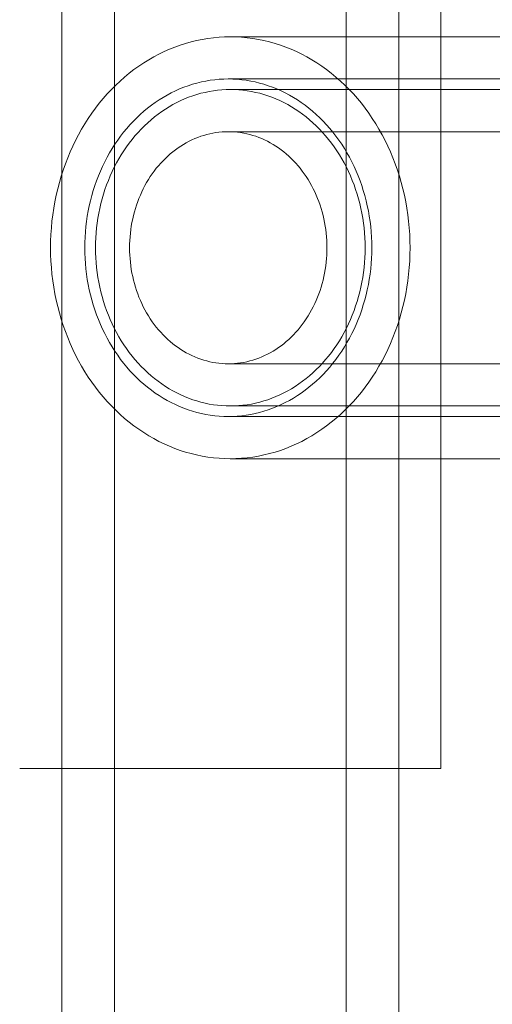
# Model space of a CAD drawing. Units: millimetres. Extents: x 701 to 17430, y -7805 to 6536.
# Drawn here: x 2902 to 2924, y -4243 to -4197 of the extents above; entities that cross this region are included whole.
import ezdxf

# ---------------------------------------------------------------- set-up
doc = ezdxf.new("R2010")
doc.units = ezdxf.units.MM
doc.header["$MEASUREMENT"] = 0
doc.linetypes.add('Wipeout_Contour', pattern=[1000, 0, -1000])
doc.layers.add('STREFA', color=7, linetype='Continuous')
doc.layers.add('STREFA_Nr_pióra__7', color=7, linetype='Continuous', lineweight=18)
doc.layers.add('ZESTAW_Nr_pióra__7_Nr_pióra__7', color=7, linetype='Continuous', lineweight=18)
doc.styles.add('GENERATED_STYLE_1', font='txt')
doc.dimstyles.new('GENERATED_STYLE__1', dxfattribs={"dimtxt": 150, "dimasz": 91.78744, "dimexe": 0.18, "dimexo": 0, "dimgap": 0.09, "dimtad": 0, "dimtih": 1, "dimtoh": 1, "dimdec": 0, "dimlfac": 0.1, "dimzin": 0, "dimdsep": 46, "dimtxsty": 'GENERATED_STYLE_1', "dimblk": 'ARROWHEAD_5', "dimblk1": 'ARROWHEAD_5', "dimblk2": 'ARROWHEAD_5', "dimcen": 0.09, "dimclrd": 7, "dimclre": 7, "dimclrt": 7, "dimazin": 0, "dimtfac": 1, "dimtdec": 4, "dimtmove": 0, "dimatfit": 3, "dimfxl": 0, "dimtolj": 1, "dimtzin": 0, "dimarcsym": 0})
doc.dimstyles.new('GENERATED_STYLE__4', dxfattribs={"dimtxt": 150, "dimasz": 91.78744, "dimexe": 0.18, "dimexo": 3000, "dimgap": 0.09, "dimtad": 0, "dimtih": 1, "dimtoh": 1, "dimdec": 0, "dimlfac": 0.1, "dimzin": 0, "dimdsep": 46, "dimtxsty": 'GENERATED_STYLE_1', "dimblk": 'ARROWHEAD_5', "dimblk1": 'ARROWHEAD_5', "dimblk2": 'ARROWHEAD_5', "dimcen": 0.09, "dimclrd": 7, "dimclre": 7, "dimclrt": 7, "dimazin": 0, "dimtfac": 1, "dimtdec": 4, "dimtmove": 0, "dimatfit": 3, "dimfxl": 0, "dimtolj": 1, "dimtzin": 0, "dimarcsym": 0})

# ---------------------------------------------------------------- blocks, each defined once
blk = doc.blocks.new('*D1')
at = {"layer": 'STREFA', "linetype": 'Continuous', "lineweight": 0, "true_color": 0x000000}
for points in [[(1671.324, -7205.358), (1764.625, -7230.358), (1764.625, -7180.358)], [(14809.538, -7205.358), (14716.237, -7180.358), (14716.237, -7230.358)]]:
    blk.add_hatch(color=18, dxfattribs=at).paths.add_polyline_path(points)
at = {"layer": 'STREFA_Nr_pióra__7', "linetype": 'Continuous'}
for p, q in [((1671.324, -7295.938), (1671.324, -7114.778)), ((14809.538, -7295.938), (14809.538, -7114.778)), ((1671.324, -7205.358), (1764.625, -7180.358)), ((1764.625, -7180.358), (1764.625, -7230.358)), ((14809.538, -7205.358), (14716.237, -7180.358)), ((14716.237, -7230.358), (14716.237, -7180.358)), ((1671.324, -7205.358), (1764.625, -7230.358)), ((1764.625, -7205.358), (7959.94, -7205.358)), ((8520.922, -7205.358), (14716.237, -7205.358)), ((14809.538, -7205.358), (14716.237, -7230.358))]:
    blk.add_line(p, q, dxfattribs=at)
at = {"color": 254, "linetype": 'Wipeout_Contour', "lineweight": 0, "ltscale": 43792.615669}
blk.add_wipeout([(7958.974, -7305.358), (8521.888, -7305.358), (8521.888, -7105.358), (7958.974, -7105.358)], dxfattribs=at).dxf.layer = 'STREFA'
at = {"layer": 'STREFA_Nr_pióra__7', "insert": (7983.974, -7280.358), "char_height": 150, "attachment_point": 7, "style": 'GENERATED_STYLE_1'}
blk.add_mtext('\\A1;{\\fArial|b0|i0|c238|p38;1\xa0314}', dxfattribs=at)
blk = doc.blocks.new('ARROWHEAD_5')
at = {"color": 0, "linetype": 'Continuous', "lineweight": 0}
blk.add_line((0, 0), (-1, 0), dxfattribs=at)
blk.add_solid([(-1, 0.2679), (0, 0), (-1, -0.2679), (-1, 0.2679)], dxfattribs=at)
blk = doc.blocks.new('*D5')
at = {"layer": 'STREFA', "linetype": 'Continuous', "lineweight": 0, "true_color": 0x000000}
for points in [[(700.501, -7705.358), (793.802, -7730.358), (793.802, -7680.358)], [(16305.1, -7705.358), (16211.799, -7680.358), (16211.799, -7730.358)]]:
    blk.add_hatch(color=18, dxfattribs=at).paths.add_polyline_path(points)
at = {"layer": 'STREFA_Nr_pióra__7', "linetype": 'Continuous'}
for p, q in [((700.501, -7795.938), (700.501, -4705.358)), ((16305.1, -7795.938), (16305.1, -4705.358)), ((700.501, -7705.358), (793.802, -7680.358)), ((793.802, -7680.358), (793.802, -7730.358)), ((16305.1, -7705.358), (16211.799, -7680.358)), ((16211.799, -7730.358), (16211.799, -7680.358)), ((700.501, -7705.358), (793.802, -7730.358)), ((793.802, -7705.358), (8222.309, -7705.358)), ((8783.292, -7705.358), (16211.799, -7705.358)), ((16305.1, -7705.358), (16211.799, -7730.358))]:
    blk.add_line(p, q, dxfattribs=at)
at = {"color": 254, "linetype": 'Wipeout_Contour', "lineweight": 0, "ltscale": 45906.263951}
blk.add_wipeout([(8221.343, -7805.358), (8784.258, -7805.358), (8784.258, -7605.358), (8221.343, -7605.358)], dxfattribs=at).dxf.layer = 'STREFA'
at = {"layer": 'STREFA_Nr_pióra__7', "insert": (8246.343, -7780.358), "char_height": 150, "attachment_point": 7, "style": 'GENERATED_STYLE_1'}
blk.add_mtext('\\A1;{\\fArial|b0|i0|c238|p38;1\xa0560}', dxfattribs=at)

msp = doc.modelspace()

# ---------------------------------------------------------------- linework, layer by layer
at = {"layer": 'ZESTAW_Nr_pióra__7_Nr_pióra__7', "linetype": 'Continuous'}
for p, q in [((2903.606, -3675.145), (2903.606, -4490.143)), ((2906.106, -3675.145), (2906.106, -4490.143)), ((2917.106, -3675.145), (2917.106, -4490.143)), ((2919.606, -3675.145), (2919.606, -4490.143)), ((2921.606, -4232.154), (2921.606, -4183.625)), ((2909.226, -4197.865), (2909.485, -4197.782)), ((2909.485, -4197.782), (2909.745, -4197.709)), ((2909.745, -4197.709), (2910.008, -4197.645)), ((2910.008, -4197.645), (2910.272, -4197.591)), ((2910.272, -4197.591), (2910.537, -4197.547)), ((2910.537, -4197.547), (2910.803, -4197.512)), ((2910.803, -4197.512), (2911.071, -4197.488)), ((2911.071, -4197.488), (2911.338, -4197.473)), ((2911.338, -4197.473), (2911.606, -4197.468)), ((2911.606, -4197.468), (2911.874, -4197.473)), ((2932.803, -4197.468), (2911.606, -4197.468)), ((2911.874, -4197.473), (2912.142, -4197.488)), ((2912.142, -4197.488), (2912.409, -4197.512)), ((2912.409, -4197.512), (2912.675, -4197.547)), ((2912.675, -4197.547), (2912.941, -4197.591)), ((2912.941, -4197.591), (2913.205, -4197.645)), ((2913.205, -4197.645), (2913.467, -4197.709)), ((2913.467, -4197.709), (2913.728, -4197.782)), ((2913.728, -4197.782), (2913.986, -4197.865)), ((2907.974, -4198.42), (2908.218, -4198.29)), ((2908.218, -4198.29), (2908.466, -4198.17)), ((2908.466, -4198.17), (2908.716, -4198.059)), ((2908.716, -4198.059), (2908.97, -4197.957)), ((2908.97, -4197.957), (2909.226, -4197.865)), ((2913.986, -4197.865), (2914.243, -4197.957)), ((2914.243, -4197.957), (2914.496, -4198.059)), ((2914.496, -4198.059), (2914.747, -4198.17)), ((2914.747, -4198.17), (2914.994, -4198.29)), ((2914.994, -4198.29), (2915.239, -4198.42)), ((2907.263, -4198.86), (2907.496, -4198.705)), ((2907.496, -4198.705), (2907.733, -4198.558)), ((2907.733, -4198.558), (2907.974, -4198.42)), ((2915.239, -4198.42), (2915.479, -4198.558)), ((2915.479, -4198.558), (2915.716, -4198.705)), ((2915.716, -4198.705), (2915.949, -4198.86)), ((2906.592, -4199.378), (2906.811, -4199.197)), ((2906.811, -4199.197), (2907.035, -4199.025)), ((2907.035, -4199.025), (2907.263, -4198.86)), ((2915.949, -4198.86), (2916.177, -4199.025)), ((2916.177, -4199.025), (2916.401, -4199.197)), ((2916.401, -4199.197), (2916.621, -4199.378)), ((2906.168, -4199.763), (2906.377, -4199.566)), ((2906.377, -4199.566), (2906.592, -4199.378)), ((2909.815, -4199.719), (2910.023, -4199.66)), ((2910.023, -4199.66), (2910.232, -4199.61)), ((2910.232, -4199.61), (2910.443, -4199.566)), ((2910.443, -4199.566), (2910.655, -4199.531)), ((2910.655, -4199.531), (2910.868, -4199.503)), ((2910.868, -4199.503), (2911.081, -4199.484)), ((2911.081, -4199.484), (2911.295, -4199.472)), ((2911.295, -4199.472), (2911.509, -4199.468)), ((2911.509, -4199.468), (2911.723, -4199.472)), ((3045.151, -4199.468), (2911.509, -4199.468)), ((2911.723, -4199.472), (2911.937, -4199.484)), ((2911.937, -4199.484), (2912.15, -4199.503)), ((2912.15, -4199.503), (2912.363, -4199.531)), ((2912.363, -4199.531), (2912.575, -4199.566)), ((2912.575, -4199.566), (2912.786, -4199.61)), ((2912.786, -4199.61), (2912.995, -4199.66)), ((2912.995, -4199.66), (2913.203, -4199.719)), ((2916.621, -4199.378), (2916.835, -4199.566)), ((2916.835, -4199.566), (2917.044, -4199.763)), ((2905.574, -4200.397), (2905.766, -4200.178)), ((2905.766, -4200.178), (2905.964, -4199.967)), ((2905.964, -4199.967), (2906.168, -4199.763)), ((2908.608, -4200.229), (2908.803, -4200.126)), ((2908.803, -4200.126), (2909.001, -4200.03)), ((2909.001, -4200.03), (2909.201, -4199.941)), ((2909.201, -4199.941), (2909.404, -4199.859)), ((2909.404, -4199.859), (2909.608, -4199.785)), ((2909.608, -4199.785), (2909.815, -4199.719)), ((2910.015, -4200.203), (2910.21, -4200.148)), ((2910.21, -4200.148), (2910.407, -4200.101)), ((2910.407, -4200.101), (2910.605, -4200.06)), ((2910.605, -4200.06), (2910.804, -4200.027)), ((2910.804, -4200.027), (2911.004, -4200.001)), ((2911.004, -4200.001), (2911.204, -4199.983)), ((2911.204, -4199.983), (2911.405, -4199.972)), ((2911.405, -4199.972), (2911.606, -4199.968)), ((2911.606, -4199.968), (2911.807, -4199.972)), ((2932.87, -4199.968), (2911.606, -4199.968)), ((2911.807, -4199.972), (2912.008, -4199.983)), ((2912.008, -4199.983), (2912.208, -4200.001)), ((2912.208, -4200.001), (2912.408, -4200.027)), ((2912.408, -4200.027), (2912.607, -4200.06)), ((2912.607, -4200.06), (2912.805, -4200.101)), ((2912.805, -4200.101), (2913.002, -4200.148)), ((2913.002, -4200.148), (2913.197, -4200.203)), ((2913.203, -4199.719), (2913.41, -4199.785)), ((2913.41, -4199.785), (2913.614, -4199.859)), ((2913.614, -4199.859), (2913.817, -4199.941)), ((2913.817, -4199.941), (2914.017, -4200.03)), ((2914.017, -4200.03), (2914.215, -4200.126)), ((2914.215, -4200.126), (2914.41, -4200.229)), ((2917.044, -4199.763), (2917.248, -4199.967)), ((2917.248, -4199.967), (2917.446, -4200.178)), ((2917.446, -4200.178), (2917.639, -4200.397)), ((2905.207, -4200.855), (2905.387, -4200.622)), ((2905.387, -4200.622), (2905.574, -4200.397)), ((2907.858, -4200.713), (2908.041, -4200.582)), ((2908.041, -4200.582), (2908.227, -4200.457)), ((2908.227, -4200.457), (2908.416, -4200.34)), ((2908.416, -4200.34), (2908.608, -4200.229)), ((2908.882, -4200.682), (2909.065, -4200.585)), ((2909.065, -4200.585), (2909.251, -4200.494)), ((2909.251, -4200.494), (2909.439, -4200.411)), ((2909.439, -4200.411), (2909.629, -4200.335)), ((2909.629, -4200.335), (2909.821, -4200.266)), ((2909.821, -4200.266), (2910.015, -4200.203)), ((2913.197, -4200.203), (2913.391, -4200.266)), ((2913.391, -4200.266), (2913.583, -4200.335)), ((2913.583, -4200.335), (2913.774, -4200.411)), ((2913.774, -4200.411), (2913.962, -4200.494)), ((2913.962, -4200.494), (2914.147, -4200.585)), ((2914.147, -4200.585), (2914.331, -4200.682)), ((2914.41, -4200.229), (2914.602, -4200.34)), ((2914.602, -4200.34), (2914.791, -4200.457)), ((2914.791, -4200.457), (2914.977, -4200.582)), ((2914.977, -4200.582), (2915.16, -4200.713)), ((2917.639, -4200.397), (2917.825, -4200.622)), ((2917.825, -4200.622), (2918.006, -4200.855)), ((2904.865, -4201.339), (2905.033, -4201.094)), ((2905.033, -4201.094), (2905.207, -4200.855)), ((2907.333, -4201.147), (2907.504, -4200.996)), ((2907.504, -4200.996), (2907.68, -4200.851)), ((2907.68, -4200.851), (2907.858, -4200.713)), ((2908.178, -4201.135), (2908.349, -4201.012)), ((2908.349, -4201.012), (2908.524, -4200.896)), ((2908.524, -4200.896), (2908.701, -4200.785)), ((2908.701, -4200.785), (2908.882, -4200.682)), ((2914.331, -4200.682), (2914.511, -4200.785)), ((2914.511, -4200.785), (2914.689, -4200.896)), ((2914.689, -4200.896), (2914.863, -4201.012)), ((2914.863, -4201.012), (2915.035, -4201.135)), ((2915.16, -4200.713), (2915.338, -4200.851)), ((2915.338, -4200.851), (2915.514, -4200.996)), ((2915.514, -4200.996), (2915.685, -4201.147)), ((2918.006, -4200.855), (2918.18, -4201.094)), ((2918.18, -4201.094), (2918.347, -4201.339)), ((2904.704, -4201.59), (2904.865, -4201.339)), ((2906.845, -4201.636), (2907.004, -4201.467)), ((2907.004, -4201.467), (2907.166, -4201.304)), ((2907.166, -4201.304), (2907.333, -4201.147)), ((2907.528, -4201.689), (2907.685, -4201.542)), ((2907.685, -4201.542), (2907.845, -4201.4)), ((2907.845, -4201.4), (2908.01, -4201.265)), ((2908.01, -4201.265), (2908.178, -4201.135)), ((2915.035, -4201.135), (2915.203, -4201.265)), ((2915.203, -4201.265), (2915.367, -4201.4)), ((2915.367, -4201.4), (2915.528, -4201.542)), ((2915.528, -4201.542), (2915.685, -4201.689)), ((2915.685, -4201.147), (2915.852, -4201.304)), ((2915.852, -4201.304), (2916.015, -4201.467)), ((2916.015, -4201.467), (2916.173, -4201.636)), ((2918.347, -4201.339), (2918.508, -4201.59)), ((2904.403, -4202.11), (2904.55, -4201.847)), ((2904.55, -4201.847), (2904.704, -4201.59)), ((2906.399, -4202.177), (2906.543, -4201.991)), ((2906.543, -4201.991), (2906.692, -4201.811)), ((2906.692, -4201.811), (2906.845, -4201.636)), ((2907.082, -4202.165), (2907.226, -4202.001)), ((2907.226, -4202.001), (2907.375, -4201.842)), ((2907.375, -4201.842), (2907.528, -4201.689)), ((2910.631, -4202.065), (2910.776, -4202.036)), ((2910.776, -4202.036), (2910.922, -4202.011)), ((2910.922, -4202.011), (2911.068, -4201.992)), ((2911.068, -4201.992), (2911.215, -4201.979)), ((2911.215, -4201.979), (2911.362, -4201.971)), ((2911.362, -4201.971), (2911.509, -4201.968)), ((2911.509, -4201.968), (2911.656, -4201.971)), ((3045.218, -4201.968), (2911.509, -4201.968)), ((2911.656, -4201.971), (2911.803, -4201.979)), ((2911.803, -4201.979), (2911.95, -4201.992)), ((2911.95, -4201.992), (2912.096, -4202.011)), ((2912.096, -4202.011), (2912.242, -4202.036)), ((2912.242, -4202.036), (2912.387, -4202.065)), ((2915.685, -4201.689), (2915.838, -4201.842)), ((2915.838, -4201.842), (2915.986, -4202.001)), ((2915.986, -4202.001), (2916.131, -4202.165)), ((2916.173, -4201.636), (2916.327, -4201.811)), ((2916.327, -4201.811), (2916.475, -4201.991)), ((2916.475, -4201.991), (2916.619, -4202.177)), ((2918.508, -4201.59), (2918.662, -4201.847)), ((2918.662, -4201.847), (2918.809, -4202.11)), ((2904.13, -4202.65), (2904.263, -4202.377)), ((2904.263, -4202.377), (2904.403, -4202.11)), ((2906.126, -4202.565), (2906.26, -4202.368)), ((2906.26, -4202.368), (2906.399, -4202.177)), ((2906.676, -4202.687), (2906.807, -4202.508)), ((2906.807, -4202.508), (2906.942, -4202.334)), ((2906.942, -4202.334), (2907.082, -4202.165)), ((2909.383, -4202.567), (2909.515, -4202.491)), ((2909.515, -4202.491), (2909.649, -4202.42)), ((2909.649, -4202.42), (2909.785, -4202.354)), ((2909.785, -4202.354), (2909.922, -4202.293)), ((2909.922, -4202.293), (2910.062, -4202.237)), ((2910.062, -4202.237), (2910.202, -4202.186)), ((2910.202, -4202.186), (2910.344, -4202.141)), ((2910.344, -4202.141), (2910.487, -4202.1)), ((2910.487, -4202.1), (2910.631, -4202.065)), ((2912.387, -4202.065), (2912.531, -4202.1)), ((2912.531, -4202.1), (2912.674, -4202.141)), ((2912.674, -4202.141), (2912.816, -4202.186)), ((2912.816, -4202.186), (2912.956, -4202.237)), ((2912.956, -4202.237), (2913.096, -4202.293)), ((2913.096, -4202.293), (2913.233, -4202.354)), ((2913.233, -4202.354), (2913.369, -4202.42)), ((2913.369, -4202.42), (2913.503, -4202.491)), ((2913.503, -4202.491), (2913.635, -4202.567)), ((2916.131, -4202.165), (2916.27, -4202.334)), ((2916.27, -4202.334), (2916.406, -4202.508)), ((2916.406, -4202.508), (2916.536, -4202.687)), ((2916.619, -4202.177), (2916.758, -4202.368)), ((2916.758, -4202.368), (2916.892, -4202.565)), ((2918.809, -4202.11), (2918.949, -4202.377)), ((2918.949, -4202.377), (2919.082, -4202.65)), ((2903.887, -4203.21), (2904.005, -4202.928)), ((2904.005, -4202.928), (2904.13, -4202.65)), ((2905.757, -4203.181), (2905.874, -4202.971)), ((2905.874, -4202.971), (2905.997, -4202.766)), ((2905.997, -4202.766), (2906.126, -4202.565)), ((2906.43, -4203.059), (2906.55, -4202.871)), ((2906.55, -4202.871), (2906.676, -4202.687)), ((2908.756, -4203.018), (2908.876, -4202.919)), ((2908.876, -4202.919), (2908.999, -4202.824)), ((2908.999, -4202.824), (2909.125, -4202.734)), ((2909.125, -4202.734), (2909.253, -4202.648)), ((2909.253, -4202.648), (2909.383, -4202.567)), ((2913.635, -4202.567), (2913.766, -4202.648)), ((2913.766, -4202.648), (2913.893, -4202.734)), ((2913.893, -4202.734), (2914.019, -4202.824)), ((2914.019, -4202.824), (2914.142, -4202.919)), ((2914.142, -4202.919), (2914.262, -4203.018)), ((2916.536, -4202.687), (2916.662, -4202.871)), ((2916.662, -4202.871), (2916.783, -4203.059)), ((2916.892, -4202.565), (2917.021, -4202.766)), ((2917.021, -4202.766), (2917.144, -4202.971)), ((2917.144, -4202.971), (2917.261, -4203.181)), ((2919.082, -4202.65), (2919.208, -4202.928)), ((2919.208, -4202.928), (2919.325, -4203.21)), ((2903.777, -4203.496), (2903.887, -4203.21)), ((2905.539, -4203.614), (2905.645, -4203.395)), ((2905.645, -4203.395), (2905.757, -4203.181)), ((2906.204, -4203.449), (2906.314, -4203.252)), ((2906.314, -4203.252), (2906.43, -4203.059)), ((2908.303, -4203.458), (2908.412, -4203.342)), ((2908.412, -4203.342), (2908.523, -4203.23)), ((2908.523, -4203.23), (2908.638, -4203.122)), ((2908.638, -4203.122), (2908.756, -4203.018)), ((2914.262, -4203.018), (2914.38, -4203.122)), ((2914.38, -4203.122), (2914.495, -4203.23)), ((2914.495, -4203.23), (2914.607, -4203.342)), ((2914.607, -4203.342), (2914.715, -4203.458)), ((2916.783, -4203.059), (2916.898, -4203.252)), ((2916.898, -4203.252), (2917.009, -4203.449)), ((2917.261, -4203.181), (2917.373, -4203.395)), ((2917.373, -4203.395), (2917.479, -4203.614)), ((2919.325, -4203.21), (2919.436, -4203.496)), ((2903.579, -4204.08), (2903.674, -4203.787)), ((2903.674, -4203.787), (2903.777, -4203.496)), ((2905.345, -4204.062), (2905.439, -4203.836)), ((2905.439, -4203.836), (2905.539, -4203.614)), ((2905.905, -4204.063), (2905.999, -4203.855)), ((2905.999, -4203.855), (2906.099, -4203.65)), ((2906.099, -4203.65), (2906.204, -4203.449)), ((2907.9, -4203.962), (2907.996, -4203.831)), ((2907.996, -4203.831), (2908.095, -4203.703)), ((2908.095, -4203.703), (2908.197, -4203.579)), ((2908.197, -4203.579), (2908.303, -4203.458)), ((2914.715, -4203.458), (2914.821, -4203.579)), ((2914.821, -4203.579), (2914.923, -4203.703)), ((2914.923, -4203.703), (2915.022, -4203.831)), ((2915.022, -4203.831), (2915.118, -4203.962)), ((2917.009, -4203.449), (2917.114, -4203.65)), ((2917.114, -4203.65), (2917.213, -4203.855)), ((2917.213, -4203.855), (2917.307, -4204.063)), ((2917.479, -4203.614), (2917.579, -4203.836)), ((2917.579, -4203.836), (2917.674, -4204.062)), ((2919.436, -4203.496), (2919.538, -4203.787)), ((2919.538, -4203.787), (2919.633, -4204.08)), ((2903.414, -4204.678), (2903.493, -4204.378)), ((2903.493, -4204.378), (2903.579, -4204.08)), ((2905.175, -4204.523), (2905.256, -4204.291)), ((2905.256, -4204.291), (2905.345, -4204.062)), ((2905.734, -4204.489), (2905.817, -4204.274)), ((2905.817, -4204.274), (2905.905, -4204.063)), ((2907.554, -4204.521), (2907.635, -4204.376)), ((2907.635, -4204.376), (2907.72, -4204.235)), ((2907.72, -4204.235), (2907.808, -4204.097)), ((2907.808, -4204.097), (2907.9, -4203.962)), ((2915.118, -4203.962), (2915.21, -4204.097)), ((2915.21, -4204.097), (2915.298, -4204.235)), ((2915.298, -4204.235), (2915.383, -4204.376)), ((2915.383, -4204.376), (2915.464, -4204.521)), ((2917.307, -4204.063), (2917.396, -4204.274)), ((2917.396, -4204.274), (2917.478, -4204.489)), ((2917.674, -4204.062), (2917.762, -4204.291)), ((2917.762, -4204.291), (2917.844, -4204.523)), ((2919.633, -4204.08), (2919.72, -4204.378)), ((2919.72, -4204.378), (2919.799, -4204.678)), ((2903.343, -4204.981), (2903.414, -4204.678)), ((2905.03, -4204.996), (2905.099, -4204.758)), ((2905.099, -4204.758), (2905.175, -4204.523)), ((2905.586, -4204.927), (2905.657, -4204.707)), ((2905.657, -4204.707), (2905.734, -4204.489)), ((2907.336, -4204.971), (2907.405, -4204.818)), ((2907.405, -4204.818), (2907.477, -4204.668)), ((2907.477, -4204.668), (2907.554, -4204.521)), ((2915.464, -4204.521), (2915.541, -4204.668)), ((2915.541, -4204.668), (2915.614, -4204.818)), ((2915.614, -4204.818), (2915.682, -4204.971)), ((2917.478, -4204.489), (2917.555, -4204.707)), ((2917.555, -4204.707), (2917.626, -4204.927)), ((2917.844, -4204.523), (2917.919, -4204.758)), ((2917.919, -4204.758), (2917.989, -4204.996)), ((2919.799, -4204.678), (2919.869, -4204.981)), ((2903.226, -4205.594), (2903.28, -4205.286)), ((2903.28, -4205.286), (2903.343, -4204.981)), ((2904.91, -4205.478), (2904.967, -4205.236)), ((2904.967, -4205.236), (2905.03, -4204.996)), ((2905.462, -4205.375), (2905.521, -4205.15)), ((2905.521, -4205.15), (2905.586, -4204.927)), ((2907.154, -4205.443), (2907.21, -4205.283)), ((2907.21, -4205.283), (2907.271, -4205.126)), ((2907.271, -4205.126), (2907.336, -4204.971)), ((2915.682, -4204.971), (2915.747, -4205.126)), ((2915.747, -4205.126), (2915.808, -4205.283)), ((2915.808, -4205.283), (2915.864, -4205.443)), ((2917.626, -4204.927), (2917.691, -4205.15)), ((2917.691, -4205.15), (2917.751, -4205.375)), ((2917.989, -4204.996), (2918.051, -4205.236)), ((2918.051, -4205.236), (2918.108, -4205.478)), ((2919.869, -4204.981), (2919.932, -4205.286)), ((2919.932, -4205.286), (2919.986, -4205.594)), ((2903.18, -4205.903), (2903.226, -4205.594)), ((2904.817, -4205.969), (2904.86, -4205.723)), ((2904.86, -4205.723), (2904.91, -4205.478)), ((2905.362, -4205.832), (2905.409, -4205.603)), ((2905.409, -4205.603), (2905.462, -4205.375)), ((2907.011, -4205.933), (2907.054, -4205.768)), ((2907.054, -4205.768), (2907.102, -4205.605)), ((2907.102, -4205.605), (2907.154, -4205.443)), ((2915.864, -4205.443), (2915.916, -4205.605)), ((2915.916, -4205.605), (2915.964, -4205.768)), ((2915.964, -4205.768), (2916.007, -4205.933)), ((2917.751, -4205.375), (2917.804, -4205.603)), ((2917.804, -4205.603), (2917.851, -4205.832)), ((2918.108, -4205.478), (2918.158, -4205.723)), ((2918.158, -4205.723), (2918.201, -4205.969)), ((2919.986, -4205.594), (2920.032, -4205.903)), ((2903.113, -4206.527), (2903.142, -4206.214)), ((2903.142, -4206.214), (2903.18, -4205.903)), ((2904.75, -4206.465), (2904.78, -4206.216)), ((2904.78, -4206.216), (2904.817, -4205.969)), ((2905.287, -4206.295), (2905.321, -4206.062)), ((2905.321, -4206.062), (2905.362, -4205.832)), ((2906.938, -4206.268), (2906.972, -4206.1)), ((2906.972, -4206.1), (2907.011, -4205.933)), ((2916.007, -4205.933), (2916.046, -4206.1)), ((2916.046, -4206.1), (2916.08, -4206.268)), ((2917.851, -4205.832), (2917.891, -4206.062)), ((2917.891, -4206.062), (2917.926, -4206.295)), ((2918.201, -4205.969), (2918.238, -4206.216)), ((2918.238, -4206.216), (2918.268, -4206.465)), ((2920.032, -4205.903), (2920.07, -4206.214)), ((2920.07, -4206.214), (2920.1, -4206.527)), ((2903.092, -4206.84), (2903.113, -4206.527)), ((2904.71, -4206.965), (2904.726, -4206.715)), ((2904.726, -4206.715), (2904.75, -4206.465)), ((2905.236, -4206.762), (2905.258, -4206.528)), ((2905.258, -4206.528), (2905.287, -4206.295)), ((2906.862, -4206.778), (2906.883, -4206.607)), ((2906.883, -4206.607), (2906.908, -4206.437)), ((2906.908, -4206.437), (2906.938, -4206.268)), ((2916.08, -4206.268), (2916.11, -4206.437)), ((2916.11, -4206.437), (2916.135, -4206.607)), ((2916.135, -4206.607), (2916.156, -4206.778)), ((2917.926, -4206.295), (2917.954, -4206.528)), ((2917.954, -4206.528), (2917.976, -4206.762)), ((2918.268, -4206.465), (2918.292, -4206.715)), ((2918.292, -4206.715), (2918.309, -4206.965)), ((2920.1, -4206.527), (2920.121, -4206.84)), ((2903.075, -4207.468), (2903.079, -4207.154)), ((2903.079, -4207.154), (2903.092, -4206.84)), ((2904.699, -4207.217), (2904.71, -4206.965)), ((2905.211, -4207.232), (2905.22, -4206.997)), ((2905.22, -4206.997), (2905.236, -4206.762)), ((2906.827, -4207.295), (2906.834, -4207.122)), ((2906.834, -4207.122), (2906.846, -4206.95)), ((2906.846, -4206.95), (2906.862, -4206.778)), ((2916.156, -4206.778), (2916.172, -4206.95)), ((2916.172, -4206.95), (2916.184, -4207.122)), ((2916.184, -4207.122), (2916.191, -4207.295)), ((2917.976, -4206.762), (2917.992, -4206.997)), ((2917.992, -4206.997), (2918.001, -4207.232)), ((2918.309, -4206.965), (2918.319, -4207.217)), ((2920.121, -4206.84), (2920.133, -4207.154)), ((2920.133, -4207.154), (2920.137, -4207.468)), ((2903.079, -4207.782), (2903.075, -4207.468)), ((2904.696, -4207.468), (2904.699, -4207.217)), ((2904.699, -4207.719), (2904.696, -4207.468)), ((2905.208, -4207.468), (2905.211, -4207.232)), ((2905.211, -4207.703), (2905.208, -4207.468)), ((2906.825, -4207.468), (2906.827, -4207.295)), ((2906.827, -4207.641), (2906.825, -4207.468)), ((2906.834, -4207.813), (2906.827, -4207.641)), ((2916.191, -4207.641), (2916.184, -4207.813)), ((2916.191, -4207.295), (2916.193, -4207.468)), ((2916.193, -4207.468), (2916.191, -4207.641)), ((2918.001, -4207.232), (2918.005, -4207.468)), ((2918.005, -4207.468), (2918.001, -4207.703)), ((2918.319, -4207.217), (2918.322, -4207.468)), ((2918.322, -4207.468), (2918.319, -4207.719)), ((2920.137, -4207.468), (2920.133, -4207.782)), ((2903.092, -4208.096), (2903.079, -4207.782)), ((2903.113, -4208.409), (2903.092, -4208.096)), ((2904.71, -4207.97), (2904.699, -4207.719)), ((2904.726, -4208.221), (2904.71, -4207.97)), ((2905.22, -4207.939), (2905.211, -4207.703)), ((2905.236, -4208.174), (2905.22, -4207.939)), ((2906.846, -4207.985), (2906.834, -4207.813)), ((2906.862, -4208.157), (2906.846, -4207.985)), ((2916.172, -4207.985), (2916.156, -4208.157)), ((2916.184, -4207.813), (2916.172, -4207.985)), ((2917.992, -4207.939), (2917.976, -4208.174)), ((2918.001, -4207.703), (2917.992, -4207.939)), ((2918.309, -4207.97), (2918.292, -4208.221)), ((2918.319, -4207.719), (2918.309, -4207.97)), ((2920.121, -4208.096), (2920.1, -4208.409)), ((2920.133, -4207.782), (2920.121, -4208.096)), ((2903.142, -4208.721), (2903.113, -4208.409)), ((2904.75, -4208.47), (2904.726, -4208.221)), ((2904.78, -4208.719), (2904.75, -4208.47)), ((2905.258, -4208.408), (2905.236, -4208.174)), ((2905.287, -4208.641), (2905.258, -4208.408)), ((2906.883, -4208.328), (2906.862, -4208.157)), ((2906.908, -4208.498), (2906.883, -4208.328)), ((2906.938, -4208.668), (2906.908, -4208.498)), ((2916.11, -4208.498), (2916.08, -4208.668)), ((2916.135, -4208.328), (2916.11, -4208.498)), ((2916.156, -4208.157), (2916.135, -4208.328)), ((2917.954, -4208.408), (2917.926, -4208.641)), ((2917.976, -4208.174), (2917.954, -4208.408)), ((2918.268, -4208.47), (2918.238, -4208.719)), ((2918.292, -4208.221), (2918.268, -4208.47)), ((2920.1, -4208.409), (2920.07, -4208.721)), ((2903.18, -4209.032), (2903.142, -4208.721)), ((2903.226, -4209.342), (2903.18, -4209.032)), ((2904.817, -4208.967), (2904.78, -4208.719)), ((2904.86, -4209.213), (2904.817, -4208.967)), ((2905.321, -4208.873), (2905.287, -4208.641)), ((2905.362, -4209.104), (2905.321, -4208.873)), ((2906.972, -4208.836), (2906.938, -4208.668)), ((2907.011, -4209.002), (2906.972, -4208.836)), ((2907.054, -4209.167), (2907.011, -4209.002)), ((2916.007, -4209.002), (2915.964, -4209.167)), ((2916.046, -4208.836), (2916.007, -4209.002)), ((2916.08, -4208.668), (2916.046, -4208.836)), ((2917.891, -4208.873), (2917.851, -4209.104)), ((2917.926, -4208.641), (2917.891, -4208.873)), ((2918.201, -4208.967), (2918.158, -4209.213)), ((2918.238, -4208.719), (2918.201, -4208.967)), ((2920.032, -4209.032), (2919.986, -4209.342)), ((2920.07, -4208.721), (2920.032, -4209.032)), ((2903.28, -4209.649), (2903.226, -4209.342)), ((2904.91, -4209.457), (2904.86, -4209.213)), ((2904.967, -4209.7), (2904.91, -4209.457)), ((2905.409, -4209.333), (2905.362, -4209.104)), ((2905.462, -4209.56), (2905.409, -4209.333)), ((2907.102, -4209.331), (2907.054, -4209.167)), ((2907.154, -4209.492), (2907.102, -4209.331)), ((2907.21, -4209.652), (2907.154, -4209.492)), ((2915.864, -4209.492), (2915.808, -4209.652)), ((2915.916, -4209.331), (2915.864, -4209.492)), ((2915.964, -4209.167), (2915.916, -4209.331)), ((2917.804, -4209.333), (2917.751, -4209.56)), ((2917.851, -4209.104), (2917.804, -4209.333)), ((2918.108, -4209.457), (2918.051, -4209.7)), ((2918.158, -4209.213), (2918.108, -4209.457)), ((2919.986, -4209.342), (2919.932, -4209.649)), ((2903.343, -4209.955), (2903.28, -4209.649)), ((2903.414, -4210.258), (2903.343, -4209.955)), ((2905.03, -4209.94), (2904.967, -4209.7)), ((2905.099, -4210.178), (2905.03, -4209.94)), ((2905.521, -4209.785), (2905.462, -4209.56)), ((2905.586, -4210.008), (2905.521, -4209.785)), ((2907.271, -4209.81), (2907.21, -4209.652)), ((2907.336, -4209.965), (2907.271, -4209.81)), ((2907.405, -4210.117), (2907.336, -4209.965)), ((2915.682, -4209.965), (2915.614, -4210.117)), ((2915.747, -4209.81), (2915.682, -4209.965)), ((2915.808, -4209.652), (2915.747, -4209.81)), ((2917.691, -4209.785), (2917.626, -4210.008)), ((2917.751, -4209.56), (2917.691, -4209.785)), ((2917.989, -4209.94), (2917.919, -4210.178)), ((2918.051, -4209.7), (2917.989, -4209.94)), ((2919.869, -4209.955), (2919.799, -4210.258)), ((2919.932, -4209.649), (2919.869, -4209.955)), ((2903.493, -4210.558), (2903.414, -4210.258)), ((2905.175, -4210.413), (2905.099, -4210.178)), ((2905.256, -4210.645), (2905.175, -4210.413)), ((2905.657, -4210.229), (2905.586, -4210.008)), ((2905.734, -4210.446), (2905.657, -4210.229)), ((2905.817, -4210.661), (2905.734, -4210.446)), ((2907.477, -4210.268), (2907.405, -4210.117)), ((2907.554, -4210.415), (2907.477, -4210.268)), ((2907.635, -4210.559), (2907.554, -4210.415)), ((2915.464, -4210.415), (2915.383, -4210.559)), ((2915.541, -4210.268), (2915.464, -4210.415)), ((2915.614, -4210.117), (2915.541, -4210.268)), ((2917.478, -4210.446), (2917.396, -4210.661)), ((2917.555, -4210.229), (2917.478, -4210.446)), ((2917.626, -4210.008), (2917.555, -4210.229)), ((2917.844, -4210.413), (2917.762, -4210.645)), ((2917.919, -4210.178), (2917.844, -4210.413)), ((2919.799, -4210.258), (2919.72, -4210.558)), ((2903.579, -4210.855), (2903.493, -4210.558)), ((2903.674, -4211.149), (2903.579, -4210.855)), ((2905.345, -4210.874), (2905.256, -4210.645)), ((2905.439, -4211.1), (2905.345, -4210.874)), ((2905.905, -4210.873), (2905.817, -4210.661)), ((2905.999, -4211.081), (2905.905, -4210.873)), ((2907.72, -4210.701), (2907.635, -4210.559)), ((2907.808, -4210.839), (2907.72, -4210.701)), ((2907.9, -4210.974), (2907.808, -4210.839)), ((2915.21, -4210.839), (2915.118, -4210.974)), ((2915.298, -4210.701), (2915.21, -4210.839)), ((2915.383, -4210.559), (2915.298, -4210.701)), ((2917.307, -4210.873), (2917.213, -4211.081)), ((2917.396, -4210.661), (2917.307, -4210.873)), ((2917.674, -4210.874), (2917.579, -4211.1)), ((2917.762, -4210.645), (2917.674, -4210.874)), ((2919.633, -4210.855), (2919.538, -4211.149)), ((2919.72, -4210.558), (2919.633, -4210.855)), ((2903.777, -4211.439), (2903.674, -4211.149)), ((2905.539, -4211.322), (2905.439, -4211.1)), ((2905.645, -4211.54), (2905.539, -4211.322)), ((2906.099, -4211.286), (2905.999, -4211.081)), ((2906.204, -4211.487), (2906.099, -4211.286)), ((2907.996, -4211.105), (2907.9, -4210.974)), ((2908.095, -4211.233), (2907.996, -4211.105)), ((2908.197, -4211.357), (2908.095, -4211.233)), ((2908.303, -4211.477), (2908.197, -4211.357)), ((2914.821, -4211.357), (2914.715, -4211.477)), ((2914.923, -4211.233), (2914.821, -4211.357)), ((2915.022, -4211.105), (2914.923, -4211.233)), ((2915.118, -4210.974), (2915.022, -4211.105)), ((2917.114, -4211.286), (2917.009, -4211.487)), ((2917.213, -4211.081), (2917.114, -4211.286)), ((2917.479, -4211.322), (2917.373, -4211.54)), ((2917.579, -4211.1), (2917.479, -4211.322)), ((2919.538, -4211.149), (2919.436, -4211.439)), ((2903.887, -4211.726), (2903.777, -4211.439)), ((2904.005, -4212.008), (2903.887, -4211.726)), ((2905.757, -4211.754), (2905.645, -4211.54)), ((2905.874, -4211.964), (2905.757, -4211.754)), ((2906.314, -4211.683), (2906.204, -4211.487)), ((2906.43, -4211.876), (2906.314, -4211.683)), ((2908.412, -4211.593), (2908.303, -4211.477)), ((2908.523, -4211.706), (2908.412, -4211.593)), ((2908.638, -4211.814), (2908.523, -4211.706)), ((2908.756, -4211.917), (2908.638, -4211.814)), ((2914.38, -4211.814), (2914.262, -4211.917)), ((2914.495, -4211.706), (2914.38, -4211.814)), ((2914.607, -4211.593), (2914.495, -4211.706)), ((2914.715, -4211.477), (2914.607, -4211.593)), ((2916.898, -4211.683), (2916.783, -4211.876)), ((2917.009, -4211.487), (2916.898, -4211.683)), ((2917.261, -4211.754), (2917.144, -4211.964)), ((2917.373, -4211.54), (2917.261, -4211.754)), ((2919.325, -4211.726), (2919.208, -4212.008)), ((2919.436, -4211.439), (2919.325, -4211.726)), ((2904.13, -4212.285), (2904.005, -4212.008)), ((2904.263, -4212.558), (2904.13, -4212.285)), ((2905.997, -4212.17), (2905.874, -4211.964)), ((2906.126, -4212.371), (2905.997, -4212.17)), ((2906.55, -4212.065), (2906.43, -4211.876)), ((2906.676, -4212.248), (2906.55, -4212.065)), ((2906.807, -4212.428), (2906.676, -4212.248)), ((2908.876, -4212.017), (2908.756, -4211.917)), ((2908.999, -4212.112), (2908.876, -4212.017)), ((2909.125, -4212.202), (2908.999, -4212.112)), ((2909.253, -4212.287), (2909.125, -4212.202)), ((2909.383, -4212.368), (2909.253, -4212.287)), ((2913.766, -4212.287), (2913.635, -4212.368)), ((2913.893, -4212.202), (2913.766, -4212.287)), ((2914.019, -4212.112), (2913.893, -4212.202)), ((2914.142, -4212.017), (2914.019, -4212.112)), ((2914.262, -4211.917), (2914.142, -4212.017)), ((2916.536, -4212.248), (2916.406, -4212.428)), ((2916.662, -4212.065), (2916.536, -4212.248)), ((2916.783, -4211.876), (2916.662, -4212.065)), ((2917.021, -4212.17), (2916.892, -4212.371)), ((2917.144, -4211.964), (2917.021, -4212.17)), ((2919.082, -4212.285), (2918.949, -4212.558)), ((2919.208, -4212.008), (2919.082, -4212.285)), ((2904.403, -4212.826), (2904.263, -4212.558)), ((2906.26, -4212.567), (2906.126, -4212.371)), ((2906.399, -4212.758), (2906.26, -4212.567)), ((2906.543, -4212.944), (2906.399, -4212.758)), ((2906.942, -4212.602), (2906.807, -4212.428)), ((2907.082, -4212.771), (2906.942, -4212.602)), ((2907.226, -4212.935), (2907.082, -4212.771)), ((2909.515, -4212.444), (2909.383, -4212.368)), ((2909.649, -4212.515), (2909.515, -4212.444)), ((2909.785, -4212.582), (2909.649, -4212.515)), ((2909.922, -4212.643), (2909.785, -4212.582)), ((2910.062, -4212.699), (2909.922, -4212.643)), ((2910.202, -4212.749), (2910.062, -4212.699)), ((2910.344, -4212.795), (2910.202, -4212.749)), ((2912.816, -4212.749), (2912.674, -4212.795)), ((2912.956, -4212.699), (2912.816, -4212.749)), ((2913.096, -4212.643), (2912.956, -4212.699)), ((2913.233, -4212.582), (2913.096, -4212.643)), ((2913.369, -4212.515), (2913.233, -4212.582)), ((2913.503, -4212.444), (2913.369, -4212.515)), ((2913.635, -4212.368), (2913.503, -4212.444)), ((2916.131, -4212.771), (2915.986, -4212.935)), ((2916.27, -4212.602), (2916.131, -4212.771)), ((2916.406, -4212.428), (2916.27, -4212.602)), ((2916.619, -4212.758), (2916.475, -4212.944)), ((2916.758, -4212.567), (2916.619, -4212.758)), ((2916.892, -4212.371), (2916.758, -4212.567)), ((2918.949, -4212.558), (2918.809, -4212.826)), ((2904.55, -4213.089), (2904.403, -4212.826)), ((2904.704, -4213.346), (2904.55, -4213.089)), ((2906.692, -4213.125), (2906.543, -4212.944)), ((2906.845, -4213.3), (2906.692, -4213.125)), ((2907.375, -4213.094), (2907.226, -4212.935)), ((2907.528, -4213.247), (2907.375, -4213.094)), ((2907.685, -4213.394), (2907.528, -4213.247)), ((2910.487, -4212.835), (2910.344, -4212.795)), ((2910.631, -4212.87), (2910.487, -4212.835)), ((2910.776, -4212.9), (2910.631, -4212.87)), ((2910.922, -4212.924), (2910.776, -4212.9)), ((2911.068, -4212.943), (2910.922, -4212.924)), ((2911.215, -4212.957), (2911.068, -4212.943)), ((2911.362, -4212.965), (2911.215, -4212.957)), ((2911.509, -4212.968), (2911.362, -4212.965)), ((2911.656, -4212.965), (2911.509, -4212.968)), ((3045.218, -4212.968), (2911.509, -4212.968)), ((2911.803, -4212.957), (2911.656, -4212.965)), ((2911.95, -4212.943), (2911.803, -4212.957)), ((2912.096, -4212.924), (2911.95, -4212.943)), ((2912.242, -4212.9), (2912.096, -4212.924)), ((2912.387, -4212.87), (2912.242, -4212.9)), ((2912.531, -4212.835), (2912.387, -4212.87)), ((2912.674, -4212.795), (2912.531, -4212.835)), ((2915.685, -4213.247), (2915.528, -4213.394)), ((2915.838, -4213.094), (2915.685, -4213.247)), ((2915.986, -4212.935), (2915.838, -4213.094)), ((2916.327, -4213.125), (2916.173, -4213.3)), ((2916.475, -4212.944), (2916.327, -4213.125)), ((2918.662, -4213.089), (2918.508, -4213.346)), ((2918.809, -4212.826), (2918.662, -4213.089)), ((2904.865, -4213.597), (2904.704, -4213.346)), ((2905.033, -4213.842), (2904.865, -4213.597)), ((2907.004, -4213.469), (2906.845, -4213.3)), ((2907.166, -4213.632), (2907.004, -4213.469)), ((2907.333, -4213.789), (2907.166, -4213.632)), ((2907.845, -4213.535), (2907.685, -4213.394)), ((2908.01, -4213.671), (2907.845, -4213.535)), ((2908.178, -4213.8), (2908.01, -4213.671)), ((2915.203, -4213.671), (2915.035, -4213.8)), ((2915.367, -4213.535), (2915.203, -4213.671)), ((2915.528, -4213.394), (2915.367, -4213.535)), ((2915.852, -4213.632), (2915.685, -4213.789)), ((2916.015, -4213.469), (2915.852, -4213.632)), ((2916.173, -4213.3), (2916.015, -4213.469)), ((2918.347, -4213.597), (2918.18, -4213.842)), ((2918.508, -4213.346), (2918.347, -4213.597)), ((2905.207, -4214.081), (2905.033, -4213.842)), ((2905.387, -4214.313), (2905.207, -4214.081)), ((2907.504, -4213.94), (2907.333, -4213.789)), ((2907.68, -4214.084), (2907.504, -4213.94)), ((2907.858, -4214.222), (2907.68, -4214.084)), ((2908.349, -4213.923), (2908.178, -4213.8)), ((2908.524, -4214.04), (2908.349, -4213.923)), ((2908.701, -4214.15), (2908.524, -4214.04)), ((2908.882, -4214.254), (2908.701, -4214.15)), ((2914.511, -4214.15), (2914.331, -4214.254)), ((2914.689, -4214.04), (2914.511, -4214.15)), ((2914.863, -4213.923), (2914.689, -4214.04)), ((2915.035, -4213.8), (2914.863, -4213.923)), ((2915.338, -4214.084), (2915.16, -4214.222)), ((2915.514, -4213.94), (2915.338, -4214.084)), ((2915.685, -4213.789), (2915.514, -4213.94)), ((2918.006, -4214.081), (2917.825, -4214.313)), ((2918.18, -4213.842), (2918.006, -4214.081)), ((2905.574, -4214.539), (2905.387, -4214.313)), ((2905.766, -4214.757), (2905.574, -4214.539)), ((2908.041, -4214.354), (2907.858, -4214.222)), ((2908.227, -4214.478), (2908.041, -4214.354)), ((2908.416, -4214.596), (2908.227, -4214.478)), ((2908.608, -4214.706), (2908.416, -4214.596)), ((2909.065, -4214.351), (2908.882, -4214.254)), ((2909.251, -4214.441), (2909.065, -4214.351)), ((2909.439, -4214.524), (2909.251, -4214.441)), ((2909.629, -4214.601), (2909.439, -4214.524)), ((2909.821, -4214.67), (2909.629, -4214.601)), ((2913.583, -4214.601), (2913.391, -4214.67)), ((2913.774, -4214.524), (2913.583, -4214.601)), ((2913.962, -4214.441), (2913.774, -4214.524)), ((2914.147, -4214.351), (2913.962, -4214.441)), ((2914.331, -4214.254), (2914.147, -4214.351)), ((2914.602, -4214.596), (2914.41, -4214.706)), ((2914.791, -4214.478), (2914.602, -4214.596)), ((2914.977, -4214.354), (2914.791, -4214.478)), ((2915.16, -4214.222), (2914.977, -4214.354)), ((2917.639, -4214.539), (2917.446, -4214.757)), ((2917.825, -4214.313), (2917.639, -4214.539)), ((2905.964, -4214.969), (2905.766, -4214.757)), ((2906.168, -4215.173), (2905.964, -4214.969)), ((2908.803, -4214.81), (2908.608, -4214.706)), ((2909.001, -4214.906), (2908.803, -4214.81)), ((2909.201, -4214.995), (2909.001, -4214.906)), ((2909.404, -4215.076), (2909.201, -4214.995)), ((2909.608, -4215.15), (2909.404, -4215.076)), ((2910.015, -4214.732), (2909.821, -4214.67)), ((2910.21, -4214.787), (2910.015, -4214.732)), ((2910.407, -4214.835), (2910.21, -4214.787)), ((2910.605, -4214.875), (2910.407, -4214.835)), ((2910.804, -4214.909), (2910.605, -4214.875)), ((2911.004, -4214.935), (2910.804, -4214.909)), ((2911.204, -4214.953), (2911.004, -4214.935)), ((2911.405, -4214.964), (2911.204, -4214.953)), ((2911.606, -4214.968), (2911.405, -4214.964)), ((2911.807, -4214.964), (2911.606, -4214.968)), ((2932.87, -4214.968), (2911.606, -4214.968)), ((2912.008, -4214.953), (2911.807, -4214.964)), ((2912.208, -4214.935), (2912.008, -4214.953)), ((2912.408, -4214.909), (2912.208, -4214.935)), ((2912.607, -4214.875), (2912.408, -4214.909)), ((2912.805, -4214.835), (2912.607, -4214.875)), ((2913.002, -4214.787), (2912.805, -4214.835)), ((2913.197, -4214.732), (2913.002, -4214.787)), ((2913.391, -4214.67), (2913.197, -4214.732)), ((2913.614, -4215.076), (2913.41, -4215.15)), ((2913.817, -4214.995), (2913.614, -4215.076)), ((2914.017, -4214.906), (2913.817, -4214.995)), ((2914.215, -4214.81), (2914.017, -4214.906)), ((2914.41, -4214.706), (2914.215, -4214.81)), ((2917.248, -4214.969), (2917.044, -4215.173)), ((2917.446, -4214.757), (2917.248, -4214.969)), ((2906.377, -4215.369), (2906.168, -4215.173)), ((2906.592, -4215.558), (2906.377, -4215.369)), ((2906.811, -4215.739), (2906.592, -4215.558)), ((2909.815, -4215.216), (2909.608, -4215.15)), ((2910.023, -4215.275), (2909.815, -4215.216)), ((2910.232, -4215.326), (2910.023, -4215.275)), ((2910.443, -4215.369), (2910.232, -4215.326)), ((2910.655, -4215.405), (2910.443, -4215.369)), ((2910.868, -4215.432), (2910.655, -4215.405)), ((2911.081, -4215.452), (2910.868, -4215.432)), ((2911.295, -4215.464), (2911.081, -4215.452)), ((2911.509, -4215.468), (2911.295, -4215.464)), ((2911.723, -4215.464), (2911.509, -4215.468)), ((3045.151, -4215.468), (2911.509, -4215.468)), ((2911.937, -4215.452), (2911.723, -4215.464)), ((2912.15, -4215.432), (2911.937, -4215.452)), ((2912.363, -4215.405), (2912.15, -4215.432)), ((2912.575, -4215.369), (2912.363, -4215.405)), ((2912.786, -4215.326), (2912.575, -4215.369)), ((2912.995, -4215.275), (2912.786, -4215.326)), ((2913.203, -4215.216), (2912.995, -4215.275)), ((2913.41, -4215.15), (2913.203, -4215.216)), ((2916.621, -4215.558), (2916.401, -4215.739)), ((2916.835, -4215.369), (2916.621, -4215.558)), ((2917.044, -4215.173), (2916.835, -4215.369)), ((2907.035, -4215.911), (2906.811, -4215.739)), ((2907.263, -4216.075), (2907.035, -4215.911)), ((2916.177, -4215.911), (2915.949, -4216.075)), ((2916.401, -4215.739), (2916.177, -4215.911)), ((2907.496, -4216.231), (2907.263, -4216.075)), ((2907.733, -4216.378), (2907.496, -4216.231)), ((2907.974, -4216.516), (2907.733, -4216.378)), ((2908.218, -4216.645), (2907.974, -4216.516)), ((2915.239, -4216.516), (2914.994, -4216.645)), ((2915.479, -4216.378), (2915.239, -4216.516)), ((2915.716, -4216.231), (2915.479, -4216.378)), ((2915.949, -4216.075), (2915.716, -4216.231)), ((2908.466, -4216.766), (2908.218, -4216.645)), ((2908.716, -4216.877), (2908.466, -4216.766)), ((2908.97, -4216.978), (2908.716, -4216.877)), ((2909.226, -4217.071), (2908.97, -4216.978)), ((2914.243, -4216.978), (2913.986, -4217.071)), ((2914.496, -4216.877), (2914.243, -4216.978)), ((2914.747, -4216.766), (2914.496, -4216.877)), ((2914.994, -4216.645), (2914.747, -4216.766)), ((2909.485, -4217.154), (2909.226, -4217.071)), ((2909.745, -4217.227), (2909.485, -4217.154)), ((2910.008, -4217.291), (2909.745, -4217.227)), ((2910.272, -4217.345), (2910.008, -4217.291)), ((2910.537, -4217.389), (2910.272, -4217.345)), ((2910.803, -4217.423), (2910.537, -4217.389)), ((2911.071, -4217.448), (2910.803, -4217.423)), ((2911.338, -4217.463), (2911.071, -4217.448)), ((2912.142, -4217.448), (2911.874, -4217.463)), ((2912.409, -4217.423), (2912.142, -4217.448)), ((2912.675, -4217.389), (2912.409, -4217.423)), ((2912.941, -4217.345), (2912.675, -4217.389)), ((2913.205, -4217.291), (2912.941, -4217.345)), ((2913.467, -4217.227), (2913.205, -4217.291)), ((2913.728, -4217.154), (2913.467, -4217.227)), ((2913.986, -4217.071), (2913.728, -4217.154)), ((2911.606, -4217.468), (2911.338, -4217.463)), ((2911.874, -4217.463), (2911.606, -4217.468)), ((2932.803, -4217.468), (2911.606, -4217.468)), ((2901.626, -4232.154), (2901.611, -4232.154)), ((2901.651, -4232.154), (2901.626, -4232.154)), ((2901.685, -4232.154), (2901.651, -4232.154)), ((2901.729, -4232.154), (2901.685, -4232.154)), ((2901.783, -4232.154), (2901.729, -4232.154)), ((2901.847, -4232.154), (2901.783, -4232.154)), ((2901.92, -4232.154), (2901.847, -4232.154)), ((2902.003, -4232.154), (2901.92, -4232.154)), ((2902.096, -4232.154), (2902.003, -4232.154)), ((2902.197, -4232.154), (2902.096, -4232.154)), ((2902.308, -4232.154), (2902.197, -4232.154)), ((2902.429, -4232.154), (2902.308, -4232.154)), ((2902.558, -4232.154), (2902.429, -4232.154)), ((2902.696, -4232.154), (2902.558, -4232.154)), ((2902.843, -4232.154), (2902.696, -4232.154)), ((2902.999, -4232.154), (2902.843, -4232.154)), ((2903.163, -4232.154), (2902.999, -4232.154)), ((2903.335, -4232.154), (2903.163, -4232.154)), ((2903.516, -4232.154), (2903.335, -4232.154)), ((2903.705, -4232.154), (2903.516, -4232.154)), ((2903.901, -4232.154), (2903.705, -4232.154)), ((2904.105, -4232.154), (2903.901, -4232.154)), ((2904.317, -4232.154), (2904.105, -4232.154)), ((2904.535, -4232.154), (2904.317, -4232.154)), ((2904.761, -4232.154), (2904.535, -4232.154)), ((2904.993, -4232.154), (2904.761, -4232.154)), ((2905.232, -4232.154), (2904.993, -4232.154)), ((2905.477, -4232.154), (2905.232, -4232.154)), ((2905.728, -4232.154), (2905.477, -4232.154)), ((2905.985, -4232.154), (2905.728, -4232.154)), ((2906.248, -4232.154), (2905.985, -4232.154)), ((2906.516, -4232.154), (2906.248, -4232.154)), ((2906.789, -4232.154), (2906.516, -4232.154)), ((2907.066, -4232.154), (2906.789, -4232.154)), ((2907.348, -4232.154), (2907.066, -4232.154)), ((2907.635, -4232.154), (2907.348, -4232.154)), ((2907.925, -4232.154), (2907.635, -4232.154)), ((2908.219, -4232.154), (2907.925, -4232.154)), ((2908.516, -4232.154), (2908.219, -4232.154)), ((2908.816, -4232.154), (2908.516, -4232.154)), ((2909.119, -4232.154), (2908.816, -4232.154)), ((2909.425, -4232.154), (2909.119, -4232.154)), ((2909.732, -4232.154), (2909.425, -4232.154)), ((2910.042, -4232.154), (2909.732, -4232.154)), ((2910.353, -4232.154), (2910.042, -4232.154)), ((2910.665, -4232.154), (2910.353, -4232.154)), ((2910.978, -4232.154), (2910.665, -4232.154)), ((2911.292, -4232.154), (2910.978, -4232.154)), ((2911.606, -4232.154), (2911.292, -4232.154)), ((2911.92, -4232.154), (2911.606, -4232.154)), ((2912.234, -4232.154), (2911.92, -4232.154)), ((2912.547, -4232.154), (2912.234, -4232.154)), ((2912.86, -4232.154), (2912.547, -4232.154)), ((2913.171, -4232.154), (2912.86, -4232.154)), ((2913.48, -4232.154), (2913.171, -4232.154)), ((2913.788, -4232.154), (2913.48, -4232.154)), ((2914.093, -4232.154), (2913.788, -4232.154)), ((2914.396, -4232.154), (2914.093, -4232.154)), ((2914.696, -4232.154), (2914.396, -4232.154)), ((2914.994, -4232.154), (2914.696, -4232.154)), ((2915.287, -4232.154), (2914.994, -4232.154)), ((2915.578, -4232.154), (2915.287, -4232.154)), ((2915.864, -4232.154), (2915.578, -4232.154)), ((2916.146, -4232.154), (2915.864, -4232.154)), ((2916.424, -4232.154), (2916.146, -4232.154)), ((2916.697, -4232.154), (2916.424, -4232.154)), ((2916.964, -4232.154), (2916.697, -4232.154)), ((2917.227, -4232.154), (2916.964, -4232.154)), ((2917.484, -4232.154), (2917.227, -4232.154)), ((2917.735, -4232.154), (2917.484, -4232.154)), ((2917.98, -4232.154), (2917.735, -4232.154)), ((2918.219, -4232.154), (2917.98, -4232.154)), ((2918.452, -4232.154), (2918.219, -4232.154)), ((2918.677, -4232.154), (2918.452, -4232.154)), ((2918.896, -4232.154), (2918.677, -4232.154)), ((2919.107, -4232.154), (2918.896, -4232.154)), ((2919.311, -4232.154), (2919.107, -4232.154)), ((2919.508, -4232.154), (2919.311, -4232.154)), ((2919.696, -4232.154), (2919.508, -4232.154)), ((2919.877, -4232.154), (2919.696, -4232.154)), ((2920.05, -4232.154), (2919.877, -4232.154)), ((2920.214, -4232.154), (2920.05, -4232.154)), ((2920.369, -4232.154), (2920.214, -4232.154)), ((2920.516, -4232.154), (2920.369, -4232.154)), ((2920.654, -4232.154), (2920.516, -4232.154)), ((2920.784, -4232.154), (2920.654, -4232.154)), ((2920.904, -4232.154), (2920.784, -4232.154)), ((2921.015, -4232.154), (2920.904, -4232.154)), ((2921.117, -4232.154), (2921.015, -4232.154)), ((2921.209, -4232.154), (2921.117, -4232.154)), ((2921.292, -4232.154), (2921.209, -4232.154)), ((2921.365, -4232.154), (2921.292, -4232.154)), ((2921.429, -4232.154), (2921.365, -4232.154)), ((2921.483, -4232.154), (2921.429, -4232.154)), ((2921.527, -4232.154), (2921.483, -4232.154)), ((2921.562, -4232.154), (2921.527, -4232.154)), ((2921.586, -4232.154), (2921.562, -4232.154)), ((2921.601, -4232.154), (2921.586, -4232.154))]:
    msp.add_line(p, q, dxfattribs=at)

# ---------------------------------------------------------------- next in the draw order: dimensions: what is measured, and where the dimension line sits
at = {"layer": 'STREFA', "linetype": 'Continuous'}
dim = msp.add_linear_dim(base=(14809.538, -7205.358), p1=(1671.324, -267.516), p2=(14809.538, -0.123), dimstyle='GENERATED_STYLE__1', dxfattribs=at)
dim.commit()
dim.dimension.update_dxf_attribs({"geometry": '*D1', "text_midpoint": (8240.431, -7205.358), "dimtype": 160})

# ---------------------------------------------------------------- next in the draw order: dimensions: what is measured, and where the dimension line sits
dim = msp.add_linear_dim(base=(16305.1, -7705.358), p1=(700.501, -366.118), p2=(16305.1, -253.404), dimstyle='GENERATED_STYLE__4', dxfattribs=at)
dim.commit()
dim.dimension.update_dxf_attribs({"geometry": '*D5', "text_midpoint": (8502.801, -7705.358), "dimtype": 160})

doc.saveas('drawing.dxf')
